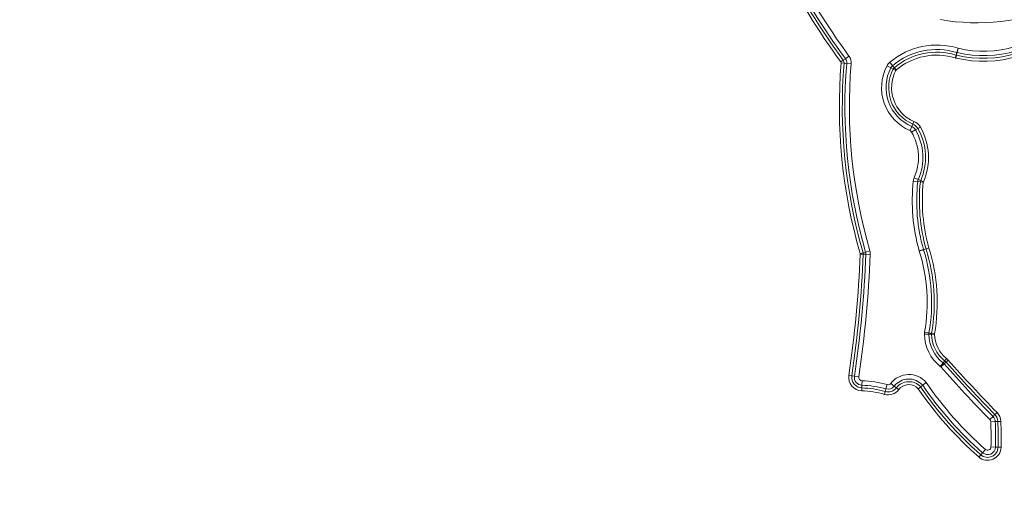
# Model space of a CAD drawing. Units: millimetres. Extents: x 0 to 52187, y -39700 to 29700.
# Drawn here: x 7050 to 7533, y -14761 to -14531 of the extents above; entities that cross this region are included whole.
import ezdxf

# ---------------------------------------------------------------- set-up
doc = ezdxf.new("R2010")
doc.units = ezdxf.units.MM
doc.layers.add('EvoVaks', color=7, linetype='Continuous', lineweight=0)

msp = doc.modelspace()

# ---------------------------------------------------------------- linework, layer by layer
at = {"layer": 'EvoVaks'}
for p, q in [((7508.6, -14549.28), (7509.02, -14547.9)), ((7509.02, -14547.9), (7509.4, -14546.65)), ((7509.64, -14546.71), (7509.34, -14547.98)), ((7510.04, -14544.57), (7509.4, -14546.65)), ((7510.14, -14544.6), (7509.64, -14546.71)), ((7453.79, -14550.45), (7452.62, -14551.3)), ((7454.2, -14551.9), (7452.75, -14551.79)), ((7453.79, -14550.45), (7454.84, -14549.68)), ((7455.5, -14552.01), (7454.2, -14551.9)), ((7456.6, -14548.39), (7454.84, -14549.68)), ((7457.67, -14552.19), (7455.5, -14552.01)), ((7476.58, -14551.46), (7477.99, -14553.12)), ((7509.01, -14549.39), (7509.34, -14547.98)), ((7475.25, -14553.11), (7477.17, -14554.13)), ((7478.32, -14554.75), (7477.17, -14554.13)), ((7477.99, -14553.12), (7478.83, -14554.11)), ((7479.6, -14555.43), (7478.32, -14554.75)), ((7479.77, -14555.22), (7478.83, -14554.11)), ((7488.43, -14580.35), (7487.86, -14581.69)), ((7486.51, -14584.89), (7487.36, -14582.89)), ((7487.29, -14585.58), (7489.17, -14584.49)), ((7487.36, -14582.89), (7487.86, -14581.69)), ((7490.3, -14583.84), (7489.17, -14584.49)), ((7491.56, -14583.11), (7490.3, -14583.84)), ((7488.11, -14609.57), (7490.27, -14609.81)), ((7488.55, -14607.92), (7490.54, -14608.79)), ((7491.57, -14609.95), (7490.27, -14609.81)), ((7490.54, -14608.79), (7491.74, -14609.31)), ((7493.01, -14610.1), (7491.57, -14609.95)), ((7493.07, -14609.89), (7491.74, -14609.31)), ((7463.49, -14644.62), (7464.74, -14644.26)), ((7466.84, -14643.65), (7464.74, -14644.26)), ((7491, -14643.65), (7493.09, -14643.06)), ((7491.04, -14643.81), (7493.12, -14643.15)), ((7493.09, -14643.06), (7494.34, -14642.7)), ((7494.36, -14642.76), (7493.12, -14643.15)), ((7495.74, -14642.3), (7494.34, -14642.7)), ((7495.74, -14642.32), (7494.36, -14642.76)), ((7463.49, -14644.62), (7462.1, -14645.03)), ((7463.58, -14645.31), (7462.13, -14645.25)), ((7464.88, -14645.37), (7463.58, -14645.31)), ((7467.05, -14645.46), (7464.88, -14645.37)), ((7493.54, -14684.51), (7495.72, -14684.48)), ((7493.63, -14683.45), (7495.77, -14683.83)), ((7497.02, -14684.46), (7495.72, -14684.48)), ((7495.77, -14683.83), (7497.06, -14684.05)), ((7498.47, -14684.44), (7497.02, -14684.46)), ((7498.49, -14684.31), (7497.06, -14684.05)), ((7504.36, -14696.31), (7503.47, -14697.46)), ((7505.23, -14697.12), (7504.14, -14698.09)), ((7501.32, -14700.2), (7502.67, -14698.48)), ((7501.54, -14700.4), (7503.17, -14698.95)), ((7502.67, -14698.48), (7503.47, -14697.46)), ((7504.14, -14698.09), (7503.17, -14698.95)), ((7457.99, -14704.85), (7456.55, -14704.64)), ((7457.99, -14704.85), (7459.28, -14705.04)), ((7461.43, -14705.36), (7459.28, -14705.04)), ((7462.89, -14710.71), (7462.84, -14712.17)), ((7462.93, -14709.41), (7462.89, -14710.71)), ((7463, -14707.24), (7462.93, -14709.41)), ((7474.38, -14712.49), (7474.73, -14711.24)), ((7475.33, -14709.14), (7474.73, -14711.24)), ((7477.07, -14708.57), (7478.79, -14709.9)), ((7478.79, -14709.9), (7479.83, -14710.69)), ((7479.83, -14710.69), (7480.98, -14711.58)), ((7474.38, -14712.49), (7473.98, -14713.89)), ((7525.59, -14726.24), (7527.15, -14724.72)), ((7527.15, -14724.72), (7528.08, -14723.82)), ((7529.12, -14722.8), (7528.08, -14723.82)), ((7526.05, -14727.32), (7528.23, -14727.24)), ((7529.53, -14727.18), (7528.23, -14727.24)), ((7530.98, -14727.13), (7529.53, -14727.18)), ((7526.14, -14739.63), (7528.32, -14739.68)), ((7528.32, -14739.68), (7529.62, -14739.72)), ((7531.07, -14739.75), (7529.62, -14739.72)), ((7520.18, -14744.54), (7521.13, -14743.44)), ((7521.13, -14743.44), (7521.99, -14742.46)), ((7523.42, -14740.82), (7521.99, -14742.46))]:
    msp.add_line(p, q, dxfattribs=at)
for centre, radius, start, end in [((7485.7, -14469.29), 1238.24, 183.92164, 176.07836), ((7485.7, -14469.29), 1230.96, 183.92162, 176.07838), ((7485.7, -14469.29), 1226.23, 270, 177.22692), ((7485.7, -14469.29), 1218.95, 270, 176.93913), ((7485.7, -14469.29), 1216.63, 183.3847, 176.6153), ((7485.7, -14469.29), 1199.88, 316.45798, 133.54202), ((7485.7, -14469.29), 1193.03, 316.45798, 133.54202), ((7485.7, -14469.29), 1189.02, 316.65861, 133.34139), ((7485.7, -14469.29), 1185.6, 316.65861, 133.34139), ((7485.7, -14469.29), 890.51, 317.16436, 132.83564), ((7485.7, -14469.29), 887.08, 317.16436, 132.83564), ((7485.7, -14469.29), 883.07, 316.91755, 133.08245), ((7485.7, -14469.29), 876.23, 316.91755, 133.08245), ((7485.7, -14469.29), 1199.88, 136.45798, 313.54202), ((7485.7, -14469.29), 1193.03, 136.45798, 313.54202), ((7485.7, -14469.29), 1189.02, 136.65861, 313.34139), ((7485.7, -14469.29), 1185.6, 136.65861, 313.34139), ((7485.7, -14469.29), 435.35, 259.8472, 160.516), ((7485.7, -14469.29), 433.92, 259.8472, 160.516), ((7485.7, -14469.29), 430.54, 259.8472, 160.516), ((7485.7, -14469.29), 429.12, 259.8472, 160.516), ((7485.7, -14469.29), 581.07, 138.03159, 221.96841), ((7453.42, -14488.06), 405.39, 263.8707, 156.4924), ((7453.42, -14488.06), 403.97, 263.8707, 156.4924), ((7485.7, -14469.29), 577.06, 138.46189, 221.53811), ((7485.7, -14469.29), 573.64, 138.46189, 221.53811), ((7453.42, -14488.06), 400.59, 263.8707, 156.4924), ((7453.42, -14488.06), 399.16, 263.8707, 156.4924), ((7485.7, -14469.29), 544.64, 138.5147, 221.4853), ((7485.7, -14469.29), 541.22, 138.5147, 221.4853), ((7485.7, -14469.29), 537.21, 138.1224, 221.8776), ((7485.7, -14469.29), 530.36, 138.1224, 221.8776), ((7740.05, -14340.71), 356.32, 207.1835, 216.2288), ((7740.05, -14340.71), 354.87, 207.1835, 216.2288), ((7740.05, -14340.71), 353.57, 207.1835, 216.2288), ((7740.05, -14340.71), 351.39, 207.1835, 216.2288), ((7519.2, -14428.85), 103.27, 260.0634, 293.0447), ((7485.7, -14469.29), 1226.23, 182.77701, 270), ((7522.45, -14492.48), 58.48, 256.7138, 316.7281), ((7522.45, -14492.48), 57.03, 256.7138, 316.7281), ((7522.45, -14492.48), 55.72, 256.7138, 316.7281), ((7522.45, -14492.48), 53.55, 256.7138, 316.7281), ((7485.7, -14469.29), 1218.95, 183.07049, 270), ((7499.62, -14578.68), 35.67, 73.0266, 130.2438), ((7499.62, -14578.68), 33.49, 73.0266, 130.2438), ((7499.62, -14578.68), 32.19, 73.0266, 130.2438), ((7510.52, -14543), 5.12, 253.0266, 256.7138), ((7510.52, -14543), 3.82, 253.0266, 256.7138), ((7510.52, -14543), 1.64, 253.0266, 256.7138), ((7710.89, -14573), 259.01, 175.3017, 196.1457), ((7452.04, -14551.73), 0.714, 355.3017, 36.2288), ((7710.89, -14573), 257.56, 175.3017, 196.1457), ((7452.04, -14551.73), 2.17, 355.3017, 36.2288), ((7710.89, -14573), 256.26, 175.3017, 196.1457), ((7452.04, -14551.73), 3.47, 355.3017, 36.2288), ((7452.04, -14551.73), 5.65, 355.3017, 36.2288), ((7710.89, -14573), 254.08, 175.3017, 196.1457), ((7480.23, -14555.77), 5.65, 130.2438, 151.9525), ((7499.62, -14578.68), 30.74, 73.0266, 130.2438), ((7510.52, -14543), 6.57, 253.0266, 256.7138), ((7495.41, -14563.85), 22.85, 151.9525, 247.0666), ((7495.41, -14563.85), 20.67, 151.9525, 247.0666), ((7495.41, -14563.85), 19.37, 151.9525, 247.0666), ((7480.23, -14555.77), 3.47, 130.2438, 151.9525), ((7495.41, -14563.85), 17.92, 151.9525, 247.0666), ((7480.23, -14555.77), 2.17, 130.2438, 151.9525), ((7480.23, -14555.77), 0.714, 130.2438, 151.9525), ((7485.87, -14586.4), 6.57, 30.0414, 67.0666), ((7485.87, -14586.4), 1.64, 30.0414, 67.0666), ((7465.82, -14598), 24.8, 336.4156, 30.0414), ((7485.87, -14586.4), 3.82, 30.0414, 67.0666), ((7485.87, -14586.4), 5.12, 30.0414, 67.0666), ((7465.82, -14598), 26.98, 336.4156, 30.0414), ((7465.82, -14598), 28.28, 336.4156, 30.0414), ((7465.82, -14598), 29.73, 336.4156, 30.0414), ((7577.04, -14619.2), 89.45, 173.8169, 195.8615), ((7493.72, -14610.18), 5.65, 156.4156, 173.8169), ((7577.04, -14619.2), 87.27, 173.8169, 195.8615), ((7493.72, -14610.18), 3.47, 156.4156, 173.8169), ((7577.04, -14619.2), 85.97, 173.8169, 195.8615), ((7493.72, -14610.18), 2.17, 156.4156, 173.8169), ((7577.04, -14619.2), 84.51, 173.8169, 195.8615), ((7493.72, -14610.18), 0.714, 156.4156, 173.8169), ((7461.41, -14645.22), 3.47, 357.6602, 16.1457), ((7461.41, -14645.22), 5.65, 357.6602, 16.1457), ((7496.43, -14642.11), 5.65, 195.8615, 197.5184), ((7411.55, -14668.9), 83.36, 349.9511, 17.5184), ((7496.43, -14642.11), 3.47, 195.8615, 197.5184), ((7411.55, -14668.9), 85.54, 349.9511, 17.5184), ((7496.43, -14642.11), 2.17, 195.8615, 197.5184), ((7411.55, -14668.9), 86.84, 349.9511, 17.5184), ((7496.43, -14642.11), 0.714, 195.8615, 197.5184), ((7411.55, -14668.9), 88.29, 349.9511, 17.5184), ((6897.09, -14622.17), 565.51, 351.6142, 357.6602), ((6897.09, -14622.17), 566.96, 351.6142, 357.6602), ((6897.09, -14622.17), 568.27, 351.6142, 357.6602), ((6897.09, -14622.17), 570.44, 351.6142, 357.6602), ((7461.41, -14645.22), 0.714, 357.6602, 16.1457), ((7461.41, -14645.22), 2.17, 357.6602, 16.1457), ((7485.7, -14469.29), 1262.09, 188.51167, 261.48833), ((7485.7, -14469.29), 1255.24, 188.51167, 261.48833), ((7485.7, -14469.29), 1272.07, 188.63221, 261.36779), ((7485.7, -14469.29), 1265.23, 188.63221, 261.36779), ((7499.19, -14684.43), 5.65, 169.9511, 180.7857), ((7513.81, -14684.23), 20.27, 180.7857, 231.9679), ((7499.19, -14684.43), 3.47, 169.9511, 180.7857), ((7513.81, -14684.23), 18.09, 180.7857, 231.9679), ((7499.19, -14684.43), 2.17, 169.9511, 180.7857), ((7513.81, -14684.23), 16.79, 180.7857, 231.9679), ((7499.19, -14684.43), 0.714, 169.9511, 180.7857), ((7513.81, -14684.23), 15.34, 180.7857, 231.9679), ((7500.31, -14701.49), 6.57, 41.6263, 51.9679), ((8077.35, -14188.7), 765.39, 221.62634, 224.25227), ((7500.31, -14701.49), 1.64, 41.6263, 51.9679), ((8077.35, -14188.7), 770.32, 221.62634, 224.25227), ((7500.31, -14701.49), 3.82, 41.6263, 51.9679), ((8077.35, -14188.7), 768.14, 221.62634, 224.25227), ((7500.31, -14701.49), 5.12, 41.6263, 51.9679), ((8077.35, -14188.7), 766.84, 221.62634, 224.25227), ((7463.05, -14705.6), 6.57, 171.6142, 268.1796), ((7463.05, -14705.6), 5.12, 171.6142, 268.1796), ((7463.05, -14705.6), 3.82, 171.6142, 268.1796), ((7463.05, -14705.6), 1.64, 171.6142, 268.1796), ((7485.95, -14715.42), 11.22, 40.9089, 142.3701), ((7485.95, -14715.42), 9.04, 41.6794, 142.3701), ((7461.37, -14758.52), 47.83, 74.2177, 88.1796), ((7461.37, -14758.52), 49.13, 74.2177, 88.1796), ((7461.37, -14758.52), 51.31, 74.2177, 88.1796), ((7475.77, -14707.57), 6.57, 254.2177, 322.3701), ((7475.77, -14707.57), 5.12, 254.2177, 322.3701), ((7475.77, -14707.57), 3.82, 254.2177, 322.3701), ((7475.77, -14707.57), 1.64, 254.2177, 322.3701), ((7485.95, -14715.42), 7.74, 42.286, 142.3701), ((7485.95, -14715.42), 6.29, 43.17, 142.3701), ((7635.28, -14612.59), 175.09, 214.2418, 228.8993), ((7635.28, -14612.59), 173.64, 214.2064, 228.8993), ((7635.28, -14612.59), 172.34, 214.1771, 228.8993), ((7635.28, -14612.59), 170.16, 214.1318, 228.8993), ((7461.37, -14758.52), 46.38, 74.2177, 88.1796), ((7524.41, -14727.39), 1.64, 2.2944, 44.2523), ((7524.41, -14727.39), 3.82, 2.2944, 44.2523), ((7524.41, -14727.39), 5.12, 2.2944, 44.2523), ((7524.41, -14727.39), 6.57, 2.2944, 44.2523), ((7339.27, -14734.81), 186.93, 358.5227, 2.2944), ((7339.27, -14734.81), 189.11, 358.5227, 2.2944), ((7339.27, -14734.81), 190.41, 358.5227, 2.2944), ((7339.27, -14734.81), 191.87, 358.5227, 2.2944), ((7524.5, -14739.58), 6.57, 228.8993, 358.5227), ((7524.5, -14739.58), 5.12, 228.8993, 358.5227), ((7524.5, -14739.58), 3.82, 228.8993, 358.5227), ((7524.5, -14739.58), 1.64, 228.8993, 358.5227)]:
    msp.add_arc(centre, radius, start, end, dxfattribs=at)
for points, knots in [([(7491.68, -14710.21), (7491.65, -14710.23), (7491.52, -14710.34), (7491.1, -14710.67), (7490.82, -14710.89), (7490.54, -14711.12)], [0, 0, 0, 0, 0.5, 0.5, 1, 1, 1, 1]), ([(7491.68, -14710.21), (7491.97, -14709.98), (7492.26, -14709.75), (7492.55, -14709.53), (7492.6, -14709.49), (7492.66, -14709.45), (7492.71, -14709.41)], [0.00018327, 0.00018327, 0.00018327, 0.00018327, 0.001924784, 0.001924784, 0.001924784, 0.00223469, 0.00223469, 0.00223469, 0.00223469]), ([(7492.71, -14709.41), (7492.74, -14709.38), (7492.95, -14709.22), (7493.58, -14708.73), (7494.01, -14708.4), (7494.43, -14708.07)], [0, 0, 0, 0, 0.5, 0.5, 1, 1, 1, 1])]:
    msp.add_open_spline(points, degree=3, knots=knots, dxfattribs=at)

doc.saveas('drawing.dxf')
